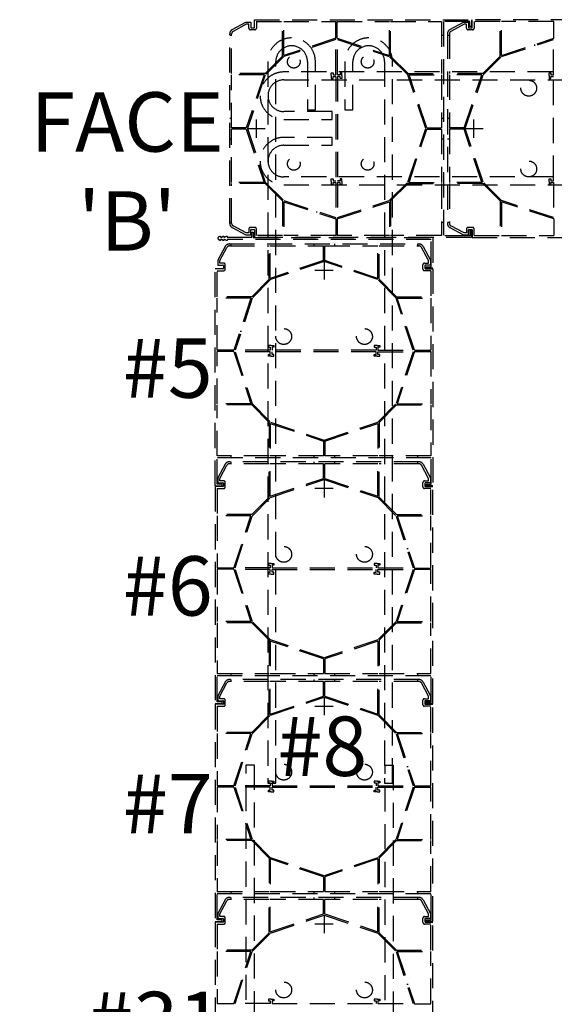
# Model space of a CAD drawing. Units: millimetres. Extents: x 8638 to 140741, y 76433 to 89939.
# Drawn here: x 66994 to 67805, y 84492 to 85983 of the extents above; entities that cross this region are included whole.
import ezdxf

# ---------------------------------------------------------------- set-up
doc = ezdxf.new("R2010")
doc.units = ezdxf.units.MM
doc.header["$LTSCALE"] = 0.3
doc.linetypes.add('DASHED', pattern=[19.05, 12.7, -6.35])
doc.layers.add('DCS-25', color=3, linetype='Continuous')
doc.layers.add('TXT-35', color=2, linetype='Continuous')
doc.layers.add('line 1', color=7, linetype='Continuous', lineweight=5)
doc.styles.add('ISO', font='isocp2.shx')
doc.styles.add('RomanS', font='romans.shx')

msp = doc.modelspace()

# ---------------------------------------------------------------- linework, layer by layer
at = {"layer": 'DCS-25', "color": 9, "linetype": 'DASHED', "ltscale": 10}
for p, q in [((67316.3, 85968.4), (67337, 85979.5)), ((67337.7, 85976.5), (67317.7, 85965.7)), ((67337, 85979.5), (67344.5, 85979.5)), ((67341.5, 85976.5), (67337.7, 85976.5)), ((67341.5, 85970.5), (67341.5, 85976.5)), ((67344.5, 85979.5), (67344.5, 85971.7)), ((67350, 85983.4), (67678.9, 85983.4)), ((67350, 85971.7), (67350, 85983.4)), ((67353, 85980.4), (67392.6, 85980.4)), ((67353, 85980.4), (67353, 85970.5)), ((67392.6, 85928), (67392.6, 85980.4)), ((67394.4, 85980.4), (67473.6, 85980.4)), ((67394.4, 85929.3), (67394.4, 85980.4)), ((67473.6, 85955.2), (67473.6, 85980.4)), ((67475.4, 85980.4), (67554.6, 85980.4)), ((67475.4, 85955.2), (67475.4, 85980.4)), ((67554.6, 85929.3), (67554.6, 85980.4)), ((67556.4, 85980.4), (67633.5, 85980.4)), ((67556.4, 85928), (67556.4, 85980.4)), ((67633.5, 85980.4), (67633.5, 85901.8)), ((67636.5, 85980.8), (67636.5, 85656)), ((67676.5, 85980.8), (67636.5, 85980.8)), ((67646.3, 85968.4), (67667, 85979.5)), ((67667.7, 85976.5), (67647.7, 85965.7)), ((67667, 85979.5), (67674.5, 85979.5)), ((67671.5, 85976.5), (67667.7, 85976.5)), ((67671.5, 85970.5), (67671.5, 85976.5)), ((67674.5, 85979.5), (67674.5, 85971.7)), ((67676.5, 85973), (67676.5, 85980.8)), ((67678.9, 85983.4), (67678.9, 85973)), ((68008.9, 85983.4), (67680, 85983.4)), ((67680, 85971.7), (67680, 85983.4)), ((67722.6, 85980.4), (67683, 85980.4)), ((67683, 85980.4), (67683, 85970.5)), ((67722.6, 85928), (67722.6, 85980.4)), ((67803.6, 85980.4), (67724.4, 85980.4)), ((67724.4, 85929.3), (67724.4, 85980.4)), ((67803.6, 85955.2), (67803.6, 85980.4)), ((67312.5, 85674.7), (67312.5, 85962)), ((67312.5, 85960), (67315.5, 85960)), ((67315.5, 85901.8), (67315.5, 85962)), ((67350.6, 85968.1), (67343.9, 85968.1)), ((67344.9, 85971.1), (67349.6, 85971.1)), ((67392.6, 85960), (67394.4, 85960)), ((67556.4, 85960), (67554.6, 85960)), ((67633.5, 85960), (67636.5, 85960)), ((67642.5, 85962), (67642.5, 85674.7)), ((67642.5, 85960), (67645.5, 85960)), ((67645.5, 85962), (67645.5, 85901.8)), ((67680.6, 85968.1), (67673.9, 85968.1)), ((67674.9, 85971.1), (67679.6, 85971.1)), ((67678.9, 85973), (67676.5, 85973)), ((67722.6, 85960), (67724.4, 85960)), ((67473.6, 85955.2), (67394.4, 85929.3)), ((67473.3, 85953.2), (67394.7, 85927.5)), ((67444.5, 85945.7), (67444.5, 85943.8)), ((67473.3, 85900), (67473.3, 85953.2)), ((67475.4, 85955.2), (67554.6, 85929.3)), ((67475.7, 85953.2), (67554.4, 85927.5)), ((67475.7, 85900), (67475.7, 85953.2)), ((67504.7, 85945.6), (67504.7, 85943.7)), ((67724.4, 85929.3), (67803.6, 85955.2)), ((67724.7, 85927.5), (67803.3, 85953.2)), ((67774.5, 85945.7), (67774.5, 85943.8)), ((67803.3, 85900), (67803.3, 85953.2)), ((67392.6, 85928), (67366.1, 85901.8)), ((67394.7, 85927.5), (67366.5, 85899.7)), ((67582.5, 85899.7), (67554.4, 85927.5)), ((67583, 85901.8), (67556.4, 85928)), ((67696.1, 85901.8), (67722.6, 85928)), ((67696.5, 85899.7), (67724.7, 85927.5)), ((67366.1, 85901.8), (67315.5, 85901.8)), ((67315.5, 85819.3), (67315.5, 85900)), ((67364.7, 85900), (67315.5, 85900)), ((67364.7, 85900), (67337.7, 85819.3)), ((67366.5, 85899.7), (67339.3, 85818.4)), ((67466.5, 85898.7), (67466.5, 85902.9)), ((67466.5, 85902.9), (67469.1, 85902.9)), ((67469.1, 85902.9), (67469.1, 85900)), ((67469.1, 85900), (67473.3, 85900)), ((67479.9, 85900), (67475.7, 85900)), ((67482.6, 85902.9), (67479.9, 85902.9)), ((67479.9, 85902.9), (67479.9, 85900)), ((67482.6, 85898.7), (67482.6, 85902.9)), ((67609.7, 85818.4), (67582.5, 85899.7)), ((67583, 85901.8), (67633.5, 85901.8)), ((67584.3, 85900), (67633.5, 85900)), ((67611.3, 85819.3), (67584.3, 85900)), ((67633.5, 85900), (67633.5, 85819.3)), ((67696.1, 85901.8), (67645.5, 85901.8)), ((67645.5, 85900), (67645.5, 85819.3)), ((67694.7, 85900), (67645.5, 85900)), ((67667.7, 85819.3), (67694.7, 85900)), ((67669.3, 85818.4), (67696.5, 85899.7)), ((67796.5, 85898.7), (67796.5, 85902.9)), ((67796.5, 85902.9), (67799.1, 85902.9)), ((67799.1, 85902.9), (67799.1, 85900)), ((67799.1, 85900), (67803.3, 85900)), ((67466.5, 85898.7), (67466.5, 85894.5)), ((67466.5, 85894.5), (67469.1, 85894.5)), ((67469.1, 85894.5), (67469.1, 85897.3)), ((67469.1, 85897.3), (67473.3, 85897.3)), ((67473.3, 85897.3), (67473.3, 85739.4)), ((67475.7, 85897.3), (67475.7, 85739.4)), ((67479.9, 85897.3), (67475.7, 85897.3)), ((67479.9, 85894.5), (67479.9, 85897.3)), ((67482.6, 85894.5), (67479.9, 85894.5)), ((67482.6, 85898.7), (67482.6, 85894.5)), ((67796.5, 85898.7), (67796.5, 85894.5)), ((67796.5, 85894.5), (67799.1, 85894.5)), ((67799.1, 85894.5), (67799.1, 85897.3)), ((67799.1, 85897.3), (67803.3, 85897.3)), ((67803.3, 85739.4), (67803.3, 85897.3)), ((67312.5, 85834), (67315.5, 85834)), ((67352.7, 85832.2), (67352.7, 85804.6)), ((67633.5, 85834), (67636.5, 85834)), ((67642.5, 85834), (67645.5, 85834)), ((67682.7, 85804.6), (67682.7, 85832.2)), ((67337.7, 85819.3), (67315.5, 85819.3)), ((67315.5, 85736.8), (67315.5, 85817.5)), ((67337.7, 85817.5), (67315.5, 85817.5)), ((67337.7, 85817.5), (67364.7, 85736.8)), ((67338.9, 85818.4), (67366.5, 85818.4)), ((67339.3, 85818.4), (67366.5, 85737.1)), ((67582.5, 85737.1), (67609.7, 85818.4)), ((67584.3, 85736.8), (67611.3, 85817.5)), ((67611.3, 85819.3), (67633.5, 85819.3)), ((67611.3, 85817.5), (67633.5, 85817.5)), ((67633.5, 85817.5), (67633.5, 85736.8)), ((67667.7, 85819.3), (67645.5, 85819.3)), ((67645.5, 85817.5), (67645.5, 85736.8)), ((67667.7, 85817.5), (67645.5, 85817.5)), ((67694.7, 85736.8), (67667.7, 85817.5)), ((67668.9, 85818.4), (67696.5, 85818.4)), ((67696.5, 85737.1), (67669.3, 85818.4)), ((67312.5, 85802.8), (67315.5, 85802.8)), ((67633.5, 85802.8), (67636.5, 85802.8)), ((67642.5, 85802.8), (67645.5, 85802.8)), ((67364.7, 85736.8), (67315.5, 85736.8)), ((67366.5, 85737.1), (67394.7, 85709.3)), ((67466.5, 85738.1), (67466.5, 85742.3)), ((67466.5, 85742.3), (67469.1, 85742.3)), ((67466.5, 85738.1), (67466.5, 85733.9)), ((67469.1, 85742.3), (67469.1, 85739.4)), ((67469.1, 85739.4), (67473.3, 85739.4)), ((67469.1, 85733.9), (67469.1, 85736.8)), ((67469.1, 85736.8), (67473.3, 85736.8)), ((67473.3, 85736.8), (67473.3, 85683.6)), ((67479.9, 85739.4), (67475.7, 85739.4)), ((67479.9, 85736.8), (67475.7, 85736.8)), ((67475.7, 85736.8), (67475.7, 85683.6)), ((67482.6, 85742.3), (67479.9, 85742.3)), ((67479.9, 85742.3), (67479.9, 85739.4)), ((67479.9, 85733.9), (67479.9, 85736.8)), ((67482.6, 85738.1), (67482.6, 85742.3)), ((67482.6, 85738.1), (67482.6, 85733.9)), ((67554.4, 85709.3), (67582.5, 85737.1)), ((67584.3, 85736.8), (67633.5, 85736.8)), ((67694.7, 85736.8), (67645.5, 85736.8)), ((67724.7, 85709.3), (67696.5, 85737.1)), ((67796.5, 85738.1), (67796.5, 85742.3)), ((67796.5, 85742.3), (67799.1, 85742.3)), ((67796.5, 85738.1), (67796.5, 85733.9)), ((67799.1, 85742.3), (67799.1, 85739.4)), ((67799.1, 85739.4), (67803.3, 85739.4)), ((67799.1, 85733.9), (67799.1, 85736.8)), ((67799.1, 85736.8), (67803.3, 85736.8)), ((67803.3, 85736.8), (67803.3, 85683.6)), ((67315.5, 85674.7), (67315.5, 85735)), ((67366.1, 85735), (67315.5, 85735)), ((67366.1, 85735), (67392.6, 85708.8)), ((67466.5, 85733.9), (67469.1, 85733.9)), ((67482.6, 85733.9), (67479.9, 85733.9)), ((67556.4, 85708.8), (67583, 85735)), ((67583, 85735), (67633.5, 85735)), ((67633.5, 85735), (67633.5, 85656.4)), ((67645.5, 85735), (67645.5, 85674.7)), ((67696.1, 85735), (67645.5, 85735)), ((67722.6, 85708.8), (67696.1, 85735)), ((67796.5, 85733.9), (67799.1, 85733.9)), ((67392.6, 85708.8), (67392.6, 85656.4)), ((67394.4, 85707.5), (67394.4, 85656.4)), ((67394.4, 85707.5), (67473.6, 85681.6)), ((67394.7, 85709.3), (67473.3, 85683.6)), ((67475.4, 85681.6), (67554.6, 85707.5)), ((67475.7, 85683.6), (67554.4, 85709.3)), ((67554.6, 85707.5), (67554.6, 85656.4)), ((67556.4, 85708.8), (67556.4, 85656.4)), ((67722.6, 85708.8), (67722.6, 85656.4)), ((67724.4, 85707.5), (67724.4, 85656.4)), ((67803.6, 85681.6), (67724.4, 85707.5)), ((67803.3, 85683.6), (67724.7, 85709.3)), ((67444.5, 85691.1), (67444.5, 85693)), ((67504.7, 85691.2), (67504.7, 85693.1)), ((67774.5, 85691.1), (67774.5, 85693)), ((67312.5, 85676.8), (67315.5, 85676.8)), ((67392.6, 85676.8), (67394.4, 85676.8)), ((67473.6, 85681.6), (67473.6, 85656.4)), ((67475.4, 85681.6), (67475.4, 85656.4)), ((67556.4, 85676.8), (67554.6, 85676.8)), ((67633.5, 85676.8), (67636.5, 85676.8)), ((67642.5, 85676.8), (67645.5, 85676.8)), ((67722.6, 85676.8), (67724.4, 85676.8)), ((67803.6, 85681.6), (67803.6, 85656.4)), ((67316.3, 85668.4), (67337, 85657.3)), ((67337.7, 85660.3), (67317.7, 85671)), ((67341.5, 85666.3), (67341.5, 85660.3)), ((67350.6, 85668.7), (67343.9, 85668.7)), ((67344.5, 85657.3), (67344.5, 85665.1)), ((67344.9, 85665.7), (67349.6, 85665.7)), ((67350, 85665.1), (67350, 85653.4)), ((67353, 85656.4), (67353, 85666.3)), ((67646.3, 85668.4), (67667, 85657.3)), ((67667.7, 85660.3), (67647.7, 85671)), ((67671.5, 85666.3), (67671.5, 85660.3)), ((67680.6, 85668.7), (67673.9, 85668.7)), ((67674.5, 85657.3), (67674.5, 85665.1)), ((67674.9, 85665.7), (67679.6, 85665.7)), ((67678.9, 85663.8), (67676.5, 85663.8)), ((67676.5, 85663.8), (67676.5, 85656)), ((67678.9, 85653.4), (67678.9, 85663.8)), ((67680, 85665.1), (67680, 85653.4)), ((67683, 85656.4), (67683, 85666.3)), ((67337, 85657.3), (67344.5, 85657.3)), ((67341.5, 85660.3), (67337.7, 85660.3)), ((67678.9, 85653.4), (67350, 85653.4)), ((67392.6, 85656.4), (67353, 85656.4)), ((67473.6, 85656.4), (67394.4, 85656.4)), ((67554.6, 85656.4), (67475.4, 85656.4)), ((67633.5, 85656.4), (67556.4, 85656.4)), ((67676.5, 85656), (67636.5, 85656)), ((67667, 85657.3), (67674.5, 85657.3)), ((67671.5, 85660.3), (67667.7, 85660.3)), ((67680, 85653.4), (68008.9, 85653.4)), ((67683, 85656.4), (67722.6, 85656.4)), ((67724.4, 85656.4), (67803.6, 85656.4)), ((67305.7, 85639.8), (67294.6, 85619.1)), ((67297.6, 85618.4), (67308.3, 85638.4)), ((67312, 85643.6), (67599.3, 85643.6)), ((67312, 85640.6), (67372.2, 85640.6)), ((67314, 85643.6), (67314, 85640.6)), ((67372.2, 85590), (67372.2, 85640.6)), ((67374, 85640.6), (67454.7, 85640.6)), ((67374, 85591.4), (67374, 85640.6)), ((67440, 85643.6), (67440, 85640.6)), ((67454.7, 85618.4), (67454.7, 85640.6)), ((67456.5, 85640.6), (67537.2, 85640.6)), ((67456.5, 85618.4), (67456.5, 85640.6)), ((67471.2, 85643.6), (67471.2, 85640.6)), ((67537.2, 85591.4), (67537.2, 85640.6)), ((67539, 85640.6), (67599.3, 85640.6)), ((67539, 85590), (67539, 85640.6)), ((67597.2, 85643.6), (67597.2, 85640.6)), ((67613.7, 85618.4), (67603, 85638.4)), ((67605.6, 85639.8), (67616.7, 85619.1)), ((67294.6, 85619.1), (67294.6, 85611.6)), ((67297.6, 85614.6), (67297.6, 85618.4)), ((67454.7, 85618.4), (67374, 85591.4)), ((67455.6, 85616.8), (67374.3, 85589.6)), ((67455.6, 85617.2), (67455.6, 85589.6)), ((67537, 85589.6), (67455.6, 85616.8)), ((67537.2, 85591.4), (67456.5, 85618.4)), ((67613.7, 85614.6), (67613.7, 85618.4)), ((67616.7, 85619.1), (67616.7, 85611.6)), ((67290.6, 85277.2), (67290.6, 85606.1)), ((67302.3, 85606.1), (67290.6, 85606.1)), ((67293.6, 85563.5), (67293.6, 85603.1)), ((67293.6, 85603.1), (67303.5, 85603.1)), ((67294.6, 85611.6), (67302.3, 85611.6)), ((67303.5, 85614.6), (67297.6, 85614.6)), ((67302.9, 85611.2), (67302.9, 85606.5)), ((67305.9, 85605.5), (67305.9, 85612.2)), ((67469.4, 85603.4), (67441.8, 85603.4)), ((67605.4, 85605.5), (67605.4, 85612.2)), ((67607.8, 85614.6), (67613.7, 85614.6)), ((67617.6, 85603.1), (67607.8, 85603.1)), ((67608.4, 85611.2), (67608.4, 85606.5)), ((67616.7, 85611.6), (67609, 85611.6)), ((67609, 85606.1), (67620.6, 85606.1)), ((67617.6, 85603.1), (67617.6, 85563.5)), ((67620.6, 85606.1), (67620.6, 85277.2)), ((67372.2, 85590), (67346.1, 85563.5)), ((67374.3, 85589.6), (67346.6, 85561.4)), ((67564.7, 85561.4), (67537, 85589.6)), ((67565.2, 85563.5), (67539, 85590)), ((67346.1, 85563.5), (67293.6, 85563.5)), ((67293.6, 85482.5), (67293.6, 85561.7)), ((67344.8, 85561.7), (67293.6, 85561.7)), ((67314, 85563.5), (67314, 85561.7)), ((67344.8, 85561.7), (67318.9, 85482.5)), ((67346.6, 85561.4), (67320.8, 85482.8)), ((67590.5, 85482.8), (67564.7, 85561.4)), ((67565.2, 85563.5), (67617.6, 85563.5)), ((67566.5, 85561.7), (67617.6, 85561.7)), ((67592.4, 85482.5), (67566.5, 85561.7)), ((67597.2, 85563.5), (67597.2, 85561.7)), ((67617.6, 85561.7), (67617.6, 85482.5)), ((67328.4, 85511.6), (67330.3, 85511.6)), ((67582.9, 85511.6), (67581, 85511.6)), ((67318.9, 85482.5), (67293.6, 85482.5)), ((67374.1, 85482.8), (67320.8, 85482.8)), ((67375.4, 85489.6), (67371.2, 85489.6)), ((67371.2, 85489.6), (67371.2, 85487)), ((67371.2, 85487), (67374.1, 85487)), ((67374.1, 85487), (67374.1, 85482.8)), ((67375.4, 85489.6), (67379.6, 85489.6)), ((67379.6, 85487), (67376.7, 85487)), ((67376.7, 85487), (67376.7, 85482.8)), ((67534.6, 85482.8), (67376.7, 85482.8)), ((67379.6, 85489.6), (67379.6, 85487)), ((67535.9, 85489.6), (67531.7, 85489.6)), ((67531.7, 85489.6), (67531.7, 85487)), ((67531.7, 85487), (67534.6, 85487)), ((67534.6, 85487), (67534.6, 85482.8)), ((67535.9, 85489.6), (67540.1, 85489.6)), ((67540.1, 85487), (67537.2, 85487)), ((67537.2, 85487), (67537.2, 85482.8)), ((67537.2, 85482.8), (67590.5, 85482.8)), ((67540.1, 85489.6), (67540.1, 85487)), ((67592.4, 85482.5), (67617.6, 85482.5)), ((67293.6, 85401.5), (67293.6, 85480.7)), ((67318.9, 85480.7), (67293.6, 85480.7)), ((67318.9, 85480.7), (67344.8, 85401.5)), ((67320.8, 85480.4), (67346.6, 85401.7)), ((67374.1, 85480.4), (67320.8, 85480.4)), ((67371.2, 85473.5), (67371.2, 85476.2)), ((67371.2, 85476.2), (67374.1, 85476.2)), ((67375.4, 85473.5), (67371.2, 85473.5)), ((67374.1, 85476.2), (67374.1, 85480.4)), ((67375.4, 85473.5), (67379.6, 85473.5)), ((67534.6, 85480.4), (67376.7, 85480.4)), ((67376.7, 85476.2), (67376.7, 85480.4)), ((67379.6, 85476.2), (67376.7, 85476.2)), ((67379.6, 85473.5), (67379.6, 85476.2)), ((67531.7, 85473.5), (67531.7, 85476.2)), ((67531.7, 85476.2), (67534.6, 85476.2)), ((67535.9, 85473.5), (67531.7, 85473.5)), ((67534.6, 85476.2), (67534.6, 85480.4)), ((67535.9, 85473.5), (67540.1, 85473.5)), ((67537.2, 85476.2), (67537.2, 85480.4)), ((67537.2, 85480.4), (67590.5, 85480.4)), ((67540.1, 85476.2), (67537.2, 85476.2)), ((67540.1, 85473.5), (67540.1, 85476.2)), ((67590.5, 85480.4), (67564.7, 85401.7)), ((67592.4, 85480.7), (67566.5, 85401.5)), ((67592.4, 85480.7), (67617.6, 85480.7)), ((67617.6, 85480.7), (67617.6, 85401.5)), ((67328.4, 85451.4), (67330.3, 85451.4)), ((67582.9, 85451.4), (67581, 85451.4)), ((67344.8, 85401.5), (67293.6, 85401.5)), ((67293.6, 85322.6), (67293.6, 85399.7)), ((67346.1, 85399.7), (67293.6, 85399.7)), ((67314, 85399.7), (67314, 85401.5)), ((67346.1, 85399.7), (67372.2, 85373.1)), ((67346.6, 85401.7), (67374.3, 85373.6)), ((67537, 85373.6), (67564.7, 85401.7)), ((67539, 85373.1), (67565.2, 85399.7)), ((67565.2, 85399.7), (67617.6, 85399.7)), ((67566.5, 85401.5), (67617.6, 85401.5)), ((67597.2, 85399.7), (67597.2, 85401.5)), ((67617.6, 85399.7), (67617.6, 85322.6)), ((67372.2, 85373.1), (67372.2, 85322.6)), ((67374, 85371.8), (67374, 85322.6)), ((67374, 85371.8), (67454.7, 85344.8)), ((67374.3, 85373.6), (67455.6, 85346.4)), ((67455.6, 85346.4), (67537, 85373.6)), ((67456.5, 85344.8), (67537.2, 85371.8)), ((67537.2, 85371.8), (67537.2, 85322.6)), ((67539, 85373.1), (67539, 85322.6)), ((67454.7, 85344.8), (67454.7, 85322.6)), ((67456.5, 85344.8), (67456.5, 85322.6)), ((67618, 85319.6), (67293.3, 85319.6)), ((67293.3, 85279.6), (67293.3, 85319.6)), ((67372.2, 85322.6), (67293.6, 85322.6)), ((67314, 85322.6), (67314, 85319.6)), ((67454.7, 85322.6), (67374, 85322.6)), ((67440, 85322.6), (67440, 85319.6)), ((67537.2, 85322.6), (67456.5, 85322.6)), ((67471.2, 85322.6), (67471.2, 85319.6)), ((67617.6, 85322.6), (67539, 85322.6)), ((67597.2, 85322.6), (67597.2, 85319.6)), ((67618, 85279.6), (67618, 85319.6)), ((67305.7, 85309.8), (67294.6, 85289.1)), ((67297.6, 85288.4), (67308.3, 85308.4)), ((67599.3, 85313.6), (67312, 85313.6)), ((67372.2, 85310.6), (67312, 85310.6)), ((67314, 85313.6), (67314, 85310.6)), ((67372.2, 85260), (67372.2, 85310.6)), ((67454.7, 85310.6), (67374, 85310.6)), ((67374, 85261.4), (67374, 85310.6)), ((67440, 85313.6), (67440, 85310.6)), ((67454.7, 85288.4), (67454.7, 85310.6)), ((67537.2, 85310.6), (67456.5, 85310.6)), ((67456.5, 85288.4), (67456.5, 85310.6)), ((67471.2, 85313.6), (67471.2, 85310.6)), ((67537.2, 85261.4), (67537.2, 85310.6)), ((67599.3, 85310.6), (67539, 85310.6)), ((67539, 85260), (67539, 85310.6)), ((67597.2, 85313.6), (67597.2, 85310.6)), ((67613.7, 85288.4), (67603, 85308.4)), ((67605.6, 85309.8), (67616.7, 85289.1)), ((67294.6, 85289.1), (67294.6, 85281.6)), ((67297.6, 85284.6), (67297.6, 85288.4)), ((67374, 85261.4), (67454.7, 85288.4)), ((67456.5, 85288.4), (67537.2, 85261.4)), ((67613.7, 85284.6), (67613.7, 85288.4)), ((67616.7, 85289.1), (67616.7, 85281.6)), ((67290.6, 85277.2), (67301.1, 85277.2)), ((67290.6, 85276.1), (67290.6, 84947.2)), ((67302.3, 85276.1), (67290.6, 85276.1)), ((67301.1, 85279.6), (67293.3, 85279.6)), ((67293.6, 85273.1), (67293.6, 85233.5)), ((67293.6, 85273.1), (67303.5, 85273.1)), ((67294.6, 85281.6), (67302.3, 85281.6)), ((67303.5, 85284.6), (67297.6, 85284.6)), ((67301.1, 85277.2), (67301.1, 85279.6)), ((67302.9, 85281.2), (67302.9, 85276.5)), ((67305.9, 85275.5), (67305.9, 85282.2)), ((67374.3, 85259.6), (67455.6, 85286.8)), ((67441.8, 85273.4), (67469.4, 85273.4)), ((67455.6, 85287.2), (67455.6, 85259.6)), ((67455.6, 85286.8), (67537, 85259.6)), ((67605.4, 85275.5), (67605.4, 85282.2)), ((67607.8, 85284.6), (67613.7, 85284.6)), ((67617.6, 85273.1), (67607.8, 85273.1)), ((67608.4, 85281.2), (67608.4, 85276.5)), ((67616.7, 85281.6), (67609, 85281.6)), ((67609, 85276.1), (67620.6, 85276.1)), ((67610.2, 85277.2), (67610.2, 85279.6)), ((67610.2, 85279.6), (67618, 85279.6)), ((67620.6, 85277.2), (67610.2, 85277.2)), ((67617.6, 85233.5), (67617.6, 85273.1)), ((67620.6, 84947.2), (67620.6, 85276.1)), ((67346.1, 85233.5), (67372.2, 85260)), ((67346.6, 85231.4), (67374.3, 85259.6)), ((67537, 85259.6), (67564.7, 85231.4)), ((67539, 85260), (67565.2, 85233.5)), ((67346.1, 85233.5), (67293.6, 85233.5)), ((67293.6, 85231.7), (67293.6, 85152.5)), ((67344.8, 85231.7), (67293.6, 85231.7)), ((67314, 85233.5), (67314, 85231.7)), ((67318.9, 85152.5), (67344.8, 85231.7)), ((67320.8, 85152.8), (67346.6, 85231.4)), ((67564.7, 85231.4), (67590.5, 85152.8)), ((67565.2, 85233.5), (67617.6, 85233.5)), ((67566.5, 85231.7), (67617.6, 85231.7)), ((67566.5, 85231.7), (67592.4, 85152.5)), ((67597.2, 85233.5), (67597.2, 85231.7)), ((67617.6, 85152.5), (67617.6, 85231.7)), ((67328.4, 85181.6), (67330.3, 85181.6)), ((67582.9, 85181.6), (67581, 85181.6)), ((67375.4, 85159.6), (67371.2, 85159.6)), ((67371.2, 85159.6), (67371.2, 85157)), ((67371.2, 85157), (67374.1, 85157)), ((67374.1, 85157), (67374.1, 85152.8)), ((67375.4, 85159.6), (67379.6, 85159.6)), ((67379.6, 85157), (67376.7, 85157)), ((67376.7, 85157), (67376.7, 85152.8)), ((67379.6, 85159.6), (67379.6, 85157)), ((67535.9, 85159.6), (67531.7, 85159.6)), ((67531.7, 85159.6), (67531.7, 85157)), ((67531.7, 85157), (67534.6, 85157)), ((67534.6, 85157), (67534.6, 85152.8)), ((67535.9, 85159.6), (67540.1, 85159.6)), ((67540.1, 85157), (67537.2, 85157)), ((67537.2, 85157), (67537.2, 85152.8)), ((67540.1, 85159.6), (67540.1, 85157)), ((67318.9, 85152.5), (67293.6, 85152.5)), ((67293.6, 85150.7), (67293.6, 85071.5)), ((67318.9, 85150.7), (67293.6, 85150.7)), ((67318.9, 85150.7), (67344.8, 85071.5)), ((67374.1, 85152.8), (67320.8, 85152.8)), ((67320.8, 85150.4), (67346.6, 85071.7)), ((67374.1, 85150.4), (67320.8, 85150.4)), ((67371.2, 85143.5), (67371.2, 85146.2)), ((67371.2, 85146.2), (67374.1, 85146.2)), ((67375.4, 85143.5), (67371.2, 85143.5)), ((67374.1, 85146.2), (67374.1, 85150.4)), ((67375.4, 85143.5), (67379.6, 85143.5)), ((67376.7, 85152.8), (67534.6, 85152.8)), ((67376.7, 85150.4), (67534.6, 85150.4)), ((67376.7, 85146.2), (67376.7, 85150.4)), ((67379.6, 85146.2), (67376.7, 85146.2)), ((67379.6, 85143.5), (67379.6, 85146.2)), ((67531.7, 85143.5), (67531.7, 85146.2)), ((67531.7, 85146.2), (67534.6, 85146.2)), ((67535.9, 85143.5), (67531.7, 85143.5)), ((67534.6, 85146.2), (67534.6, 85150.4)), ((67535.9, 85143.5), (67540.1, 85143.5)), ((67537.2, 85152.8), (67590.5, 85152.8)), ((67537.2, 85146.2), (67537.2, 85150.4)), ((67537.2, 85150.4), (67590.5, 85150.4)), ((67540.1, 85146.2), (67537.2, 85146.2)), ((67540.1, 85143.5), (67540.1, 85146.2)), ((67590.5, 85150.4), (67564.7, 85071.7)), ((67592.4, 85150.7), (67566.5, 85071.5)), ((67592.4, 85152.5), (67617.6, 85152.5)), ((67592.4, 85150.7), (67617.6, 85150.7)), ((67617.6, 85071.5), (67617.6, 85150.7)), ((67328.4, 85121.4), (67330.3, 85121.4)), ((67582.9, 85121.4), (67581, 85121.4)), ((67344.8, 85071.5), (67293.6, 85071.5)), ((67293.6, 85069.7), (67293.6, 84992.6)), ((67346.1, 85069.7), (67293.6, 85069.7)), ((67314, 85069.7), (67314, 85071.5)), ((67372.2, 85043.1), (67346.1, 85069.7)), ((67374.3, 85043.6), (67346.6, 85071.7)), ((67564.7, 85071.7), (67537, 85043.6)), ((67565.2, 85069.7), (67539, 85043.1)), ((67565.2, 85069.7), (67617.6, 85069.7)), ((67566.5, 85071.5), (67617.6, 85071.5)), ((67597.2, 85069.7), (67597.2, 85071.5)), ((67617.6, 84992.6), (67617.6, 85069.7)), ((67372.2, 85043.1), (67372.2, 84992.6)), ((67374, 85041.8), (67374, 84992.6)), ((67454.7, 85014.8), (67374, 85041.8)), ((67455.6, 85016.4), (67374.3, 85043.6)), ((67537, 85043.6), (67455.6, 85016.4)), ((67537.2, 85041.8), (67456.5, 85014.8)), ((67537.2, 85041.8), (67537.2, 84992.6)), ((67539, 85043.1), (67539, 84992.6)), ((67454.7, 85014.8), (67454.7, 84992.6)), ((67456.5, 85014.8), (67456.5, 84992.6)), ((67293.6, 84992.6), (67372.2, 84992.6)), ((67314, 84992.6), (67314, 84989.6)), ((67374, 84992.6), (67454.7, 84992.6)), ((67440, 84992.6), (67440, 84989.6)), ((67456.5, 84992.6), (67537.2, 84992.6)), ((67471.2, 84992.6), (67471.2, 84989.6)), ((67539, 84992.6), (67617.6, 84992.6)), ((67597.2, 84992.6), (67597.2, 84989.6)), ((67293.3, 84989.6), (67618, 84989.6)), ((67293.3, 84949.6), (67293.3, 84989.6)), ((67305.7, 84979.8), (67294.6, 84959.1)), ((67297.6, 84958.4), (67308.3, 84978.4)), ((67599.3, 84983.6), (67312, 84983.6)), ((67372.2, 84980.6), (67312, 84980.6)), ((67314, 84983.6), (67314, 84980.6)), ((67372.2, 84930), (67372.2, 84980.6)), ((67454.7, 84980.6), (67374, 84980.6)), ((67374, 84931.4), (67374, 84980.6)), ((67440, 84983.6), (67440, 84980.6)), ((67454.7, 84958.4), (67454.7, 84980.6)), ((67537.2, 84980.6), (67456.5, 84980.6)), ((67456.5, 84958.4), (67456.5, 84980.6)), ((67471.2, 84983.6), (67471.2, 84980.6)), ((67537.2, 84931.4), (67537.2, 84980.6)), ((67599.3, 84980.6), (67539, 84980.6)), ((67539, 84930), (67539, 84980.6)), ((67597.2, 84983.6), (67597.2, 84980.6)), ((67613.7, 84958.4), (67603, 84978.4)), ((67605.6, 84979.8), (67616.7, 84959.1)), ((67618, 84949.6), (67618, 84989.6)), ((67290.6, 84947.2), (67301.1, 84947.2)), ((67290.6, 84946.1), (67290.6, 84617.2)), ((67302.3, 84946.1), (67290.6, 84946.1)), ((67301.1, 84949.6), (67293.3, 84949.6)), ((67294.6, 84959.1), (67294.6, 84951.6)), ((67294.6, 84951.6), (67302.3, 84951.6)), ((67297.6, 84954.6), (67297.6, 84958.4)), ((67303.5, 84954.6), (67297.6, 84954.6)), ((67301.1, 84947.2), (67301.1, 84949.6)), ((67302.9, 84951.2), (67302.9, 84946.5)), ((67305.9, 84945.5), (67305.9, 84952.2)), ((67374, 84931.4), (67454.7, 84958.4)), ((67374.3, 84929.6), (67455.6, 84956.8)), ((67455.6, 84957.2), (67455.6, 84929.6)), ((67455.6, 84956.8), (67537, 84929.6)), ((67456.5, 84958.4), (67537.2, 84931.4)), ((67605.4, 84945.5), (67605.4, 84952.2)), ((67607.8, 84954.6), (67613.7, 84954.6)), ((67608.4, 84951.2), (67608.4, 84946.5)), ((67616.7, 84951.6), (67609, 84951.6)), ((67609, 84946.1), (67620.6, 84946.1)), ((67610.2, 84947.2), (67610.2, 84949.6)), ((67610.2, 84949.6), (67618, 84949.6)), ((67620.6, 84947.2), (67610.2, 84947.2)), ((67613.7, 84954.6), (67613.7, 84958.4)), ((67616.7, 84959.1), (67616.7, 84951.6)), ((67620.6, 84617.2), (67620.6, 84946.1)), ((67293.6, 84943.1), (67293.6, 84903.5)), ((67293.6, 84943.1), (67303.5, 84943.1)), ((67346.1, 84903.5), (67372.2, 84930)), ((67441.8, 84943.4), (67469.4, 84943.4)), ((67539, 84930), (67565.2, 84903.5)), ((67617.6, 84943.1), (67607.8, 84943.1)), ((67617.6, 84903.5), (67617.6, 84943.1)), ((67346.6, 84901.4), (67374.3, 84929.6)), ((67537, 84929.6), (67564.7, 84901.4)), ((67346.1, 84903.5), (67293.6, 84903.5)), ((67293.6, 84901.7), (67293.6, 84822.5)), ((67344.8, 84901.7), (67293.6, 84901.7)), ((67314, 84903.5), (67314, 84901.7)), ((67318.9, 84822.5), (67344.8, 84901.7)), ((67320.8, 84822.8), (67346.6, 84901.4)), ((67564.7, 84901.4), (67590.5, 84822.8)), ((67565.2, 84903.5), (67617.6, 84903.5)), ((67566.5, 84901.7), (67617.6, 84901.7)), ((67566.5, 84901.7), (67592.4, 84822.5)), ((67597.2, 84903.5), (67597.2, 84901.7)), ((67617.6, 84822.5), (67617.6, 84901.7)), ((67328.4, 84851.6), (67330.3, 84851.6)), ((67582.9, 84851.6), (67581, 84851.6)), ((67375.4, 84829.6), (67371.2, 84829.6)), ((67371.2, 84829.6), (67371.2, 84827)), ((67371.2, 84827), (67374.1, 84827)), ((67374.1, 84827), (67374.1, 84822.8)), ((67375.4, 84829.6), (67379.6, 84829.6)), ((67379.6, 84827), (67376.7, 84827)), ((67376.7, 84827), (67376.7, 84822.8)), ((67379.6, 84829.6), (67379.6, 84827)), ((67535.9, 84829.6), (67531.7, 84829.6)), ((67531.7, 84829.6), (67531.7, 84827)), ((67531.7, 84827), (67534.6, 84827)), ((67534.6, 84827), (67534.6, 84822.8)), ((67535.9, 84829.6), (67540.1, 84829.6)), ((67540.1, 84827), (67537.2, 84827)), ((67537.2, 84827), (67537.2, 84822.8)), ((67540.1, 84829.6), (67540.1, 84827)), ((67318.9, 84822.5), (67293.6, 84822.5)), ((67293.6, 84820.7), (67293.6, 84741.5)), ((67318.9, 84820.7), (67293.6, 84820.7)), ((67318.9, 84820.7), (67344.8, 84741.5)), ((67374.1, 84822.8), (67320.8, 84822.8)), ((67320.8, 84820.4), (67346.6, 84741.7)), ((67374.1, 84820.4), (67320.8, 84820.4)), ((67371.2, 84813.5), (67371.2, 84816.2)), ((67371.2, 84816.2), (67374.1, 84816.2)), ((67375.4, 84813.5), (67371.2, 84813.5)), ((67374.1, 84816.2), (67374.1, 84820.4)), ((67375.4, 84813.5), (67379.6, 84813.5)), ((67376.7, 84822.8), (67534.6, 84822.8)), ((67376.7, 84820.4), (67534.6, 84820.4)), ((67376.7, 84816.2), (67376.7, 84820.4)), ((67379.6, 84816.2), (67376.7, 84816.2)), ((67379.6, 84813.5), (67379.6, 84816.2)), ((67531.7, 84813.5), (67531.7, 84816.2)), ((67531.7, 84816.2), (67534.6, 84816.2)), ((67535.9, 84813.5), (67531.7, 84813.5)), ((67534.6, 84816.2), (67534.6, 84820.4)), ((67535.9, 84813.5), (67540.1, 84813.5)), ((67537.2, 84822.8), (67590.5, 84822.8)), ((67537.2, 84816.2), (67537.2, 84820.4)), ((67537.2, 84820.4), (67590.5, 84820.4)), ((67540.1, 84816.2), (67537.2, 84816.2)), ((67540.1, 84813.5), (67540.1, 84816.2)), ((67590.5, 84820.4), (67564.7, 84741.7)), ((67592.4, 84820.7), (67566.5, 84741.5)), ((67592.4, 84822.5), (67617.6, 84822.5)), ((67592.4, 84820.7), (67617.6, 84820.7)), ((67617.6, 84741.5), (67617.6, 84820.7)), ((67328.4, 84791.4), (67330.3, 84791.4)), ((67582.9, 84791.4), (67581, 84791.4)), ((67344.8, 84741.5), (67293.6, 84741.5)), ((67293.6, 84739.7), (67293.6, 84662.6)), ((67346.1, 84739.7), (67293.6, 84739.7)), ((67314, 84739.7), (67314, 84741.5)), ((67372.2, 84713.1), (67346.1, 84739.7)), ((67374.3, 84713.6), (67346.6, 84741.7)), ((67564.7, 84741.7), (67537, 84713.6)), ((67565.2, 84739.7), (67539, 84713.1)), ((67565.2, 84739.7), (67617.6, 84739.7)), ((67566.5, 84741.5), (67617.6, 84741.5)), ((67597.2, 84739.7), (67597.2, 84741.5)), ((67617.6, 84662.6), (67617.6, 84739.7)), ((67372.2, 84713.1), (67372.2, 84662.6)), ((67374, 84711.8), (67374, 84662.6)), ((67454.7, 84684.8), (67374, 84711.8)), ((67455.6, 84686.4), (67374.3, 84713.6)), ((67537, 84713.6), (67455.6, 84686.4)), ((67537.2, 84711.8), (67456.5, 84684.8)), ((67537.2, 84711.8), (67537.2, 84662.6)), ((67539, 84713.1), (67539, 84662.6)), ((67454.7, 84684.8), (67454.7, 84662.6)), ((67456.5, 84684.8), (67456.5, 84662.6)), ((67293.6, 84662.6), (67372.2, 84662.6)), ((67314, 84662.6), (67314, 84659.6)), ((67374, 84662.6), (67454.7, 84662.6)), ((67440, 84662.6), (67440, 84659.6)), ((67456.5, 84662.6), (67537.2, 84662.6)), ((67471.2, 84662.6), (67471.2, 84659.6)), ((67539, 84662.6), (67617.6, 84662.6)), ((67597.2, 84662.6), (67597.2, 84659.6)), ((67293.3, 84659.6), (67618, 84659.6)), ((67293.3, 84619.6), (67293.3, 84659.6)), ((67305.7, 84649.8), (67294.6, 84629.1)), ((67297.6, 84628.4), (67308.3, 84648.4)), ((67599.3, 84653.6), (67312, 84653.6)), ((67372.2, 84650.6), (67312, 84650.6)), ((67314, 84653.6), (67314, 84650.6)), ((67372.2, 84600), (67372.2, 84650.6)), ((67454.7, 84650.6), (67374, 84650.6)), ((67374, 84601.4), (67374, 84650.6)), ((67440, 84653.6), (67440, 84650.6)), ((67454.7, 84628.4), (67454.7, 84650.6)), ((67537.2, 84650.6), (67456.5, 84650.6)), ((67456.5, 84628.4), (67456.5, 84650.6)), ((67471.2, 84653.6), (67471.2, 84650.6)), ((67537.2, 84601.4), (67537.2, 84650.6)), ((67599.3, 84650.6), (67539, 84650.6)), ((67539, 84600), (67539, 84650.6)), ((67597.2, 84653.6), (67597.2, 84650.6)), ((67613.7, 84628.4), (67603, 84648.4)), ((67605.6, 84649.8), (67616.7, 84629.1)), ((67618, 84619.6), (67618, 84659.6)), ((67290.6, 84617.2), (67301.1, 84617.2)), ((67301.1, 84619.6), (67293.3, 84619.6)), ((67294.6, 84629.1), (67294.6, 84621.6)), ((67294.6, 84621.6), (67302.3, 84621.6)), ((67297.6, 84624.6), (67297.6, 84628.4)), ((67303.5, 84624.6), (67297.6, 84624.6)), ((67301.1, 84617.2), (67301.1, 84619.6)), ((67302.9, 84621.2), (67302.9, 84616.5)), ((67305.9, 84615.5), (67305.9, 84622.2)), ((67374, 84601.4), (67454.7, 84628.4)), ((67374.3, 84599.6), (67455.6, 84626.8)), ((67455.6, 84627.2), (67455.6, 84599.6)), ((67455.6, 84626.8), (67537, 84599.6)), ((67456.5, 84628.4), (67537.2, 84601.4)), ((67605.4, 84615.5), (67605.4, 84622.2)), ((67607.8, 84624.6), (67613.7, 84624.6)), ((67608.4, 84621.2), (67608.4, 84616.5)), ((67616.7, 84621.6), (67609, 84621.6)), ((67610.2, 84617.2), (67610.2, 84619.6)), ((67610.2, 84619.6), (67618, 84619.6)), ((67620.6, 84617.2), (67610.2, 84617.2)), ((67613.7, 84624.6), (67613.7, 84628.4)), ((67616.7, 84629.1), (67616.7, 84621.6)), ((67290.6, 84616.1), (67290.6, 84287.2)), ((67302.3, 84616.1), (67290.6, 84616.1)), ((67293.6, 84613.1), (67293.6, 84573.5)), ((67293.6, 84613.1), (67303.5, 84613.1)), ((67441.8, 84613.4), (67469.4, 84613.4)), ((67617.6, 84613.1), (67607.8, 84613.1)), ((67609, 84616.1), (67620.6, 84616.1)), ((67617.6, 84573.5), (67617.6, 84613.1)), ((67620.6, 84287.2), (67620.6, 84616.1)), ((67346.1, 84573.5), (67372.2, 84600)), ((67346.6, 84571.4), (67374.3, 84599.6)), ((67537, 84599.6), (67564.7, 84571.4)), ((67539, 84600), (67565.2, 84573.5)), ((67346.1, 84573.5), (67293.6, 84573.5)), ((67314, 84573.5), (67314, 84571.7)), ((67565.2, 84573.5), (67617.6, 84573.5)), ((67597.2, 84573.5), (67597.2, 84571.7)), ((67293.6, 84571.7), (67293.6, 84492.5)), ((67344.8, 84571.7), (67293.6, 84571.7)), ((67318.9, 84492.5), (67344.8, 84571.7)), ((67320.8, 84492.8), (67346.6, 84571.4)), ((67564.7, 84571.4), (67590.5, 84492.8)), ((67566.5, 84571.7), (67617.6, 84571.7)), ((67566.5, 84571.7), (67592.4, 84492.5)), ((67617.6, 84492.5), (67617.6, 84571.7)), ((67328.4, 84521.6), (67330.3, 84521.6)), ((67582.9, 84521.6), (67581, 84521.6)), ((67375.4, 84499.6), (67371.2, 84499.6)), ((67371.2, 84499.6), (67371.2, 84497)), ((67375.4, 84499.6), (67379.6, 84499.6)), ((67379.6, 84499.6), (67379.6, 84497)), ((67535.9, 84499.6), (67531.7, 84499.6)), ((67531.7, 84499.6), (67531.7, 84497)), ((67535.9, 84499.6), (67540.1, 84499.6)), ((67540.1, 84499.6), (67540.1, 84497)), ((67318.9, 84492.5), (67293.6, 84492.5)), ((67374.1, 84492.8), (67320.8, 84492.8)), ((67371.2, 84497), (67374.1, 84497)), ((67374.1, 84497), (67374.1, 84492.8)), ((67379.6, 84497), (67376.7, 84497)), ((67376.7, 84497), (67376.7, 84492.8)), ((67376.7, 84492.8), (67534.6, 84492.8)), ((67531.7, 84497), (67534.6, 84497)), ((67534.6, 84497), (67534.6, 84492.8)), ((67540.1, 84497), (67537.2, 84497)), ((67537.2, 84497), (67537.2, 84492.8)), ((67537.2, 84492.8), (67590.5, 84492.8)), ((67592.4, 84492.5), (67617.6, 84492.5))]:
    msp.add_line(p, q, dxfattribs=at)
for points in [[(67442.4, 85846.6), (67442.4, 85919.8, 0.414214), (67406.4, 85955.8, 0.414214), (67370.4, 85919.8), (67370.4, 84826.6), (67382.4, 84826.6), (67382.4, 85919.8, -0.414214), (67406.4, 85943.8, -0.414214), (67430.4, 85919.8), (67430.4, 85846.6), (67442.4, 85846.6)], [(67467.8, 85805.1), (67394.6, 85805.1, 0.414214), (67358.6, 85769.1, 0.414214), (67394.6, 85733.1), (68487.8, 85733.1), (68487.8, 85745.1), (67394.6, 85745.1, -0.414214), (67370.6, 85769.1, -0.414214), (67394.6, 85793.1), (67467.8, 85793.1), (67467.8, 85805.1)]]:
    msp.add_lwpolyline(points, format="xyb", dxfattribs=at)
for points in [[(67499.2, 85846.6), (67499.2, 85919.8, -0.414214), (67523.2, 85943.8, -0.414214), (67547.2, 85919.8), (67547.2, 84826.6), (67559.2, 84826.6), (67559.2, 85919.8, 0.414214), (67523.2, 85955.8, 0.414214), (67487.2, 85919.8), (67487.2, 85846.6)], [(67467.8, 85844.2), (67394.6, 85844.2, -0.414214), (67370.6, 85868.2, -0.414214), (67394.6, 85892.2), (68487.8, 85892.2), (68487.8, 85904.2), (67394.6, 85904.2, 0.414214), (67358.6, 85868.2, 0.414214), (67394.6, 85832.2), (67467.8, 85832.2)], [(67307.6, 85649), (67304.9, 85650.5), (67303.7, 85650.5), (67303.8, 85649), (67302.6, 85649), (67299.9, 85650.5), (67298.7, 85650.5), (67298.8, 85649), (67297.6, 85649), (67295.5, 85650.2, -0.267922), (67294.9, 85651.2), (67294.9, 85653.2, -0.267937), (67295.5, 85654.2), (67297.6, 85655.4), (67298.8, 85655.4), (67298.7, 85653.9), (67299.9, 85653.9), (67302.6, 85655.4), (67303.8, 85655.4), (67303.7, 85653.9), (67304.9, 85653.9), (67307.6, 85655.4), (67308.8, 85655.4), (67308.7, 85653.9), (67346.1, 85653.9), (67346.1, 85661.3), (67348.3, 85661.3), (67348.3, 85653.3), (67620.6, 85653.3), (67620.6, 85606.9), (67610.3, 85606.9), (67610.3, 85609.1), (67618.1, 85609.1), (67618.1, 85650.5), (67308.7, 85650.5), (67308.8, 85649)]]:
    msp.add_lwpolyline(points, format="xyb", close=True, dxfattribs=at)
at = {"layer": 'DCS-25', "color": 0, "linetype": 'DASHED', "ltscale": 10}
for points in [[(67349.5, 82440.9), (67337.5, 82440.9), (67337.5, 84854.5), (67349.5, 84854.5)], [(67560.4, 82440.4), (67548.4, 82440.4), (67548.4, 84854), (67560.4, 84854)]]:
    msp.add_lwpolyline(points, close=True, dxfattribs=at)
at = {"layer": 'DCS-25', "color": 9, "linetype": 'DASHED', "ltscale": 10}
for centre, radius in [((67409.7, 85919.7), 9.6), ((67521.6, 85919.7), 9.6), ((67765.8, 85879.6), 12), ((67409.7, 85765), 9.6), ((67521.6, 85765), 9.6), ((67765.8, 85757.2), 12), ((67394.4, 85503.3), 12), ((67516.8, 85503.3), 12), ((67394.4, 85173.3), 12), ((67516.8, 85173.3), 12), ((67394.4, 84843.3), 12), ((67516.8, 84843.3), 12), ((67394.4, 84513.3), 12), ((67516.8, 84513.3), 12)]:
    msp.add_circle(centre, radius, dxfattribs=at)
for centre, radius, start, end in [((67319.7, 85962), 7.2, 118.2713, 180), ((67319.7, 85962), 4.2, 118.2713, 180), ((67343.9, 85970.5), 2.4, 180, 270), ((67345.1, 85971.7), 0.6, 180, 257.8032), ((67349.4, 85971.7), 0.6, 282.1968, 0), ((67350.6, 85970.5), 2.4, 270, 0), ((67649.7, 85962), 7.2, 118.2713, 180), ((67649.7, 85962), 4.2, 118.2713, 180), ((67673.9, 85970.5), 2.4, 180, 270), ((67675.1, 85971.7), 0.6, 180, 257.8032), ((67679.4, 85971.7), 0.6, 282.1968, 0), ((67680.6, 85970.5), 2.4, 270, 0), ((67319.7, 85674.7), 7.2, 180, 241.7287), ((67319.7, 85674.7), 4.2, 180, 241.7287), ((67343.9, 85666.3), 2.4, 90, 180), ((67345.1, 85665.1), 0.6, 102.1968, 180), ((67349.4, 85665.1), 0.6, 0, 77.8032), ((67350.6, 85666.3), 2.4, 0, 90), ((67649.7, 85674.7), 7.2, 180, 241.7287), ((67649.7, 85674.7), 4.2, 180, 241.7287), ((67673.9, 85666.3), 2.4, 90, 180), ((67675.1, 85665.1), 0.6, 102.1968, 180), ((67679.4, 85665.1), 0.6, 0, 77.8032), ((67680.6, 85666.3), 2.4, 0, 90), ((67312, 85636.4), 7.2, 90, 151.7287), ((67312, 85636.4), 4.2, 90, 151.7287), ((67599.3, 85636.4), 7.2, 28.2713, 90), ((67599.3, 85636.4), 4.2, 28.2713, 90), ((67302.3, 85611), 0.6, 12.1968, 90), ((67302.3, 85606.7), 0.6, 270, 347.8032), ((67303.5, 85612.2), 2.4, 0, 90), ((67303.5, 85605.5), 2.4, 270, 0), ((67607.8, 85612.2), 2.4, 90, 180), ((67607.8, 85605.5), 2.4, 180, 270), ((67609, 85611), 0.6, 90, 167.8032), ((67609, 85606.7), 0.6, 192.1968, 270), ((67312, 85306.4), 7.2, 90, 151.7287), ((67312, 85306.4), 4.2, 90, 151.7287), ((67599.3, 85306.4), 7.2, 28.2713, 90), ((67599.3, 85306.4), 4.2, 28.2713, 90), ((67302.3, 85281), 0.6, 12.1968, 90), ((67302.3, 85276.7), 0.6, 270, 347.8032), ((67303.5, 85282.2), 2.4, 0, 90), ((67303.5, 85275.5), 2.4, 270, 0), ((67607.8, 85282.2), 2.4, 90, 180), ((67607.8, 85275.5), 2.4, 180, 270), ((67609, 85281), 0.6, 90, 167.8032), ((67609, 85276.7), 0.6, 192.1968, 270), ((67312, 84976.4), 7.2, 90, 151.7287), ((67312, 84976.4), 4.2, 90, 151.7287), ((67599.3, 84976.4), 7.2, 28.2713, 90), ((67599.3, 84976.4), 4.2, 28.2713, 90), ((67302.3, 84951), 0.6, 12.1968, 90), ((67302.3, 84946.7), 0.6, 270, 347.8032), ((67303.5, 84952.2), 2.4, 0, 90), ((67303.5, 84945.5), 2.4, 270, 0), ((67607.8, 84952.2), 2.4, 90, 180), ((67607.8, 84945.5), 2.4, 180, 270), ((67609, 84951), 0.6, 90, 167.8032), ((67609, 84946.7), 0.6, 192.1968, 270), ((67312, 84646.4), 7.2, 90, 151.7287), ((67312, 84646.4), 4.2, 90, 151.7287), ((67599.3, 84646.4), 7.2, 28.2713, 90), ((67599.3, 84646.4), 4.2, 28.2713, 90), ((67302.3, 84621), 0.6, 12.1968, 90), ((67303.5, 84622.2), 2.4, 0, 90), ((67607.8, 84622.2), 2.4, 90, 180), ((67609, 84621), 0.6, 90, 167.8032), ((67302.3, 84616.7), 0.6, 270, 347.8032), ((67303.5, 84615.5), 2.4, 270, 0), ((67607.8, 84615.5), 2.4, 180, 270), ((67609, 84616.7), 0.6, 192.1968, 270)]:
    msp.add_arc(centre, radius, start, end, dxfattribs=at)

# ---------------------------------------------------------------- texts
at = {"layer": 'DCS-25', "color": 9, "linetype": 'DASHED', "ltscale": 10, "insert": (67452.9, 84882.6), "char_height": 90, "width": 90.877, "attachment_point": 5, "style": 'RomanS'}
msp.add_mtext('{\\Fisocp2|c0;\\C2;#8}', dxfattribs=at)
at = {"layer": 'line 1', "char_height": 90, "width": 90.877, "attachment_point": 5, "style": 'RomanS'}
for s, insert in [("{\\Fisocp2|c0;\\C2;FACE 'B'}", (67156.9, 85753.5)), ('{\\Fisocp2|c0;\\C2;#5}', (67218.7, 85455.5)), ('{\\Fisocp2|c0;\\C2;#6}', (67218.7, 85125.5)), ('{\\Fisocp2|c0;\\C2;#7}', (67218.7, 84795.5)), ('{\\Fisocp2|c0;\\C2;#31}', (67200.3, 84465.5))]:
    msp.add_mtext(s, dxfattribs=dict(at, insert=insert))
at = {"layer": 'TXT-35', "ltscale": 100, "insert": (13168.4, 84925.1), "char_height": 80, "width": 3591.933, "attachment_point": 1, "style": 'ISO'}
msp.add_mtext('\\pi1589.5639;{\\L\\C1;OPTION 2\\P\\pi93.36626;275mm PROFILE: REINFORCEMENT INSTALLATION AT LIFT/STAIR SHAFTS \\P\\pi230.38201;WHERE ENGINEER SPECIFIED CORNER BARS BIGGER THAN N12 BARS }', dxfattribs=at)

doc.saveas('drawing.dxf')
